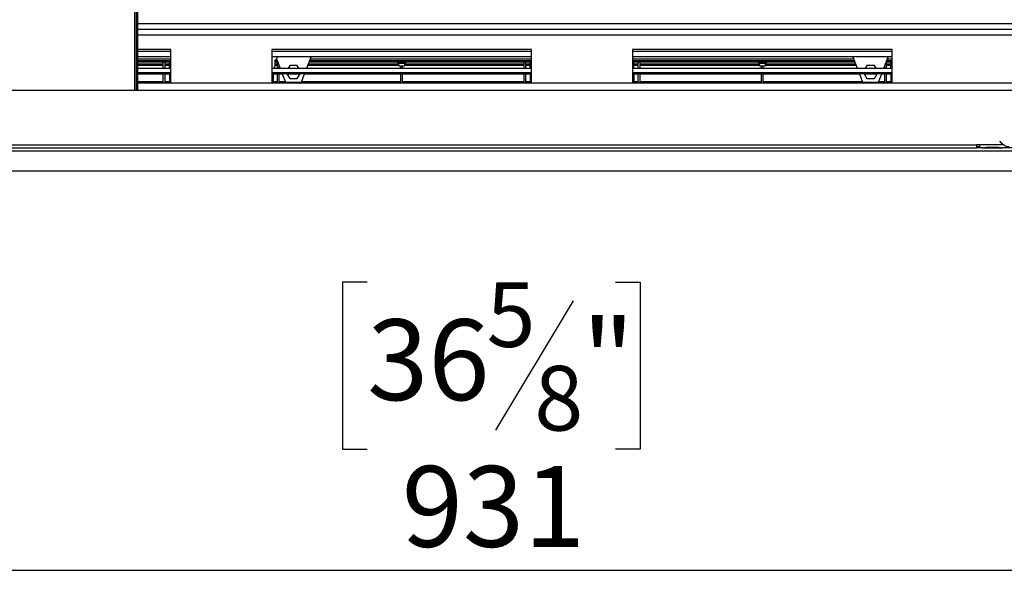
# Model space of a CAD drawing. Units: millimetres. Extents: x 39 to 4217, y 108 to 3328.
# Drawn here: x 1346 to 2029, y 472 to 870 of the extents above; entities that cross this region are included whole.
import ezdxf

# ---------------------------------------------------------------- set-up
doc = ezdxf.new("R2010")
doc.units = ezdxf.units.MM
doc.header["$LTSCALE"] = 16
doc.layers.add('FORMAT', color=7, linetype='Continuous')
doc.styles.add('SLDTEXTSTYLE0', font='TXT', dxfattribs={"width": 0.75})
doc.dimstyles.new('SLDDIMSTYLE0', dxfattribs={"dimtxt": 56, "dimasz": 52.832, "dimexe": 0, "dimexo": 0.0625, "dimgap": 14, "dimtad": 1, "dimrnd": 1e-09, "dimzin": 12, "dimdsep": 46, "dimtxsty": 'SLDTEXTSTYLE0', "dimsah": 1, "dimcen": 0.09, "dimadec": 0, "dimazin": 3, "dimtfac": 1, "dimtofl": 0, "dimtmove": 0, "dimatfit": 3, "dimfxl": 0, "dimfrac": 2, "dimtolj": 1, "dimtzin": 12, "dimarcsym": 0})
doc.dimstyles.new('SLDDIMSTYLE1', dxfattribs={"dimtxt": 56, "dimasz": 52.832, "dimexe": 0, "dimexo": 0.0625, "dimgap": 14, "dimtad": 1, "dimdec": 0, "dimrnd": 1e-09, "dimzin": 12, "dimdsep": 46, "dimtxsty": 'SLDTEXTSTYLE0', "dimsah": 1, "dimcen": 0.09, "dimadec": 0, "dimazin": 3, "dimtfac": 1, "dimtdec": 0, "dimtofl": 0, "dimtmove": 0, "dimatfit": 3, "dimfxl": 0, "dimfrac": 2, "dimtolj": 1, "dimtzin": 12, "dimarcsym": 0})

# ---------------------------------------------------------------- blocks, each defined once
blk = doc.blocks.new('_D_9')
at = {"layer": 'FORMAT'}
for p, q in [((1236.09, 1077.81), (1236.09, 472.19)), ((2167.09, 771.11), (2167.09, 472.19)), ((1587.18, 687.84), (1570.12, 687.84)), ((1570.12, 687.84), (1570.12, 571.98)), ((1759.24, 687.84), (1776.3, 687.84)), ((1776.3, 687.84), (1776.3, 571.98)), ((1729.92, 674.71), (1676.16, 585.11)), ((1570.12, 571.98), (1587.18, 571.98)), ((1776.3, 571.98), (1759.24, 571.98)), ((1236.09, 488.19), (2167.09, 488.19))]:
    blk.add_line(p, q, dxfattribs=at)
for points in [[(1236.09, 488.19), (1288.93, 480.06), (1288.93, 496.32)], [(2167.09, 488.19), (2114.26, 496.32), (2114.26, 480.06)]]:
    blk.add_solid(points, dxfattribs=at)
at = {"layer": 'FORMAT', "attachment_point": 1, "style": 'SLDTEXTSTYLE0'}
for s, insert, char_height in [('5', (1669.93, 687.66), 44.8), ('36', (1587.18, 662), 56), ('"', (1736.14, 662), 56), ('8', (1703.04, 629.73), 44.8), ('931', (1611.14, 560.38), 56)]:
    blk.add_mtext(s, dxfattribs=dict(at, insert=insert, char_height=char_height))
blk = doc.blocks.new('_D_11')
at = {"layer": 'FORMAT'}
for p, q in [((2012.83, 1330.31), (2742.73, 1330.31)), ((2726.73, 1330.31), (2726.73, 764.81)), ((2527.09, 1121.49), (2527.09, 1138.55)), ((2527.09, 1138.55), (2642.95, 1138.55)), ((2642.95, 1138.55), (2642.95, 1121.49)), ((2540.22, 1092.17), (2629.82, 1038.41)), ((2527.09, 949.43), (2527.09, 932.37)), ((2642.95, 932.37), (2642.95, 949.43)), ((2527.09, 932.37), (2642.95, 932.37)), ((2116.09, 764.81), (2742.73, 764.81))]:
    blk.add_line(p, q, dxfattribs=at)
for points in [[(2726.73, 1330.31), (2718.6, 1277.48), (2734.86, 1277.48)], [(2726.73, 764.81), (2734.86, 817.65), (2718.6, 817.65)]]:
    blk.add_solid(points, dxfattribs=at)
at = {"layer": 'FORMAT', "attachment_point": 1, "rotation": 90, "style": 'SLDTEXTSTYLE0'}
for s, insert, char_height in [('"', (2552.92, 1098.39), 56), ('4', (2585.2, 1065.29), 44.8), ('566', (2654.54, 973.39), 56), ('1', (2527.27, 1032.19), 44.8), ('22', (2552.92, 949.43), 56)]:
    blk.add_mtext(s, dxfattribs=dict(at, insert=insert, char_height=char_height))

msp = doc.modelspace()

# ---------------------------------------------------------------- linework, layer by layer
at = {"color": 8, "linetype": 'Continuous', "lineweight": 25}
for p, q in [((1426.093, 820.815), (1426.093, 956.544)), ((2063.393, 866.815), (1428.093, 866.815)), ((2046.093, 858.815), (1428.093, 858.815)), ((1451.093, 842.302), (1428.093, 842.302)), ((1524.444, 842.302), (1524.081, 842.302)), ((1701.093, 842.302), (1547.742, 842.302)), ((1924.444, 842.302), (1771.093, 842.302)), ((1951.093, 842.302), (1947.742, 842.302)), ((1611.093, 839.319), (1608.761, 839.319)), ((1613.426, 839.319), (1611.093, 839.319)), ((1861.093, 839.319), (1858.761, 839.319)), ((1863.426, 839.319), (1861.093, 839.319)), ((2017.261, 781.301), (2017.261, 780.811)), ((2023.926, 781.301), (2023.926, 780.811)), ((2028.352, 782.815), (2028.779, 782.815))]:
    msp.add_line(p, q, dxfattribs=at)
at = {"color": 7, "linetype": 'Continuous', "lineweight": 25}
for p, q in [((1427.093, 949.963), (1427.093, 820.815)), ((1428.093, 949.963), (1428.093, 820.815)), ((2046.093, 862.815), (1428.093, 862.815)), ((1451.093, 848.815), (1428.093, 848.815)), ((1428.093, 847.815), (1451.093, 847.815)), ((1451.093, 825.815), (1451.093, 848.815)), ((1701.093, 848.815), (1521.093, 848.815)), ((1521.093, 848.815), (1521.093, 825.815)), ((1521.093, 847.815), (1701.093, 847.815)), ((1701.093, 825.815), (1701.093, 848.815)), ((1951.093, 848.815), (1771.093, 848.815)), ((1771.093, 848.815), (1771.093, 825.815)), ((1771.093, 847.815), (1951.093, 847.815)), ((1951.093, 825.815), (1951.093, 848.815)), ((1451.093, 843.815), (1428.093, 843.815)), ((1451.093, 841.115), (1428.093, 841.115)), ((1451.093, 840.115), (1428.093, 840.115)), ((1445.893, 835.914), (1445.893, 840.115)), ((1447.093, 835.914), (1447.093, 840.115)), ((1450.093, 838.945), (1450.093, 840.115)), ((1701.093, 843.815), (1521.093, 843.815)), ((1525.593, 843.815), (1523.093, 841.315)), ((1523.093, 841.315), (1523.093, 837.315)), ((1524.901, 841.115), (1523.093, 841.115)), ((1525.286, 840.115), (1523.093, 840.115)), ((1524.343, 842.565), (1526.901, 835.914)), ((1525.093, 835.914), (1525.093, 840.115)), ((1545.286, 835.914), (1548.324, 843.815)), ((1701.093, 840.115), (1546.901, 840.115)), ((1701.093, 841.115), (1547.286, 841.115)), ((1695.893, 835.914), (1695.893, 840.115)), ((1697.093, 835.914), (1697.093, 840.115)), ((1700.093, 838.945), (1700.093, 840.115)), ((1951.093, 843.815), (1771.093, 843.815)), ((1924.901, 841.115), (1771.093, 841.115)), ((1925.286, 840.115), (1771.093, 840.115)), ((1772.093, 838.945), (1772.093, 840.115)), ((1775.093, 835.914), (1775.093, 840.115)), ((1776.293, 835.914), (1776.293, 840.115)), ((1923.863, 843.815), (1926.901, 835.914)), ((1945.286, 835.914), (1948.324, 843.815)), ((1951.093, 840.115), (1946.901, 840.115)), ((1947.093, 835.914), (1947.093, 840.115)), ((1951.093, 841.115), (1947.286, 841.115)), ((1950.093, 838.945), (1950.093, 840.115)), ((1428.093, 838.945), (1445.893, 838.945)), ((1428.093, 838.666), (1445.893, 838.666)), ((1428.093, 838.209), (1445.893, 838.209)), ((1428.093, 838.157), (1445.893, 838.157)), ((1428.093, 838.009), (1445.893, 838.009)), ((1428.093, 835.914), (1451.093, 835.914)), ((1428.093, 832.922), (1451.093, 832.922)), ((1447.093, 838.945), (1450.093, 838.945)), ((1447.093, 838.666), (1450.093, 838.666)), ((1447.093, 838.209), (1450.093, 838.209)), ((1447.093, 838.157), (1450.093, 838.157)), ((1447.093, 838.009), (1450.093, 838.009)), ((1450.093, 838.666), (1450.093, 838.945)), ((1450.093, 838.209), (1450.093, 838.666)), ((1450.093, 835.914), (1450.093, 838.009)), ((1521.093, 835.914), (1701.093, 835.914)), ((1521.093, 832.922), (1701.093, 832.922)), ((1523.093, 838.945), (1525.093, 838.945)), ((1523.093, 838.666), (1525.093, 838.666)), ((1523.093, 838.209), (1525.093, 838.209)), ((1523.093, 838.157), (1525.093, 838.157)), ((1523.093, 838.009), (1525.093, 838.009)), ((1526.293, 835.914), (1526.293, 837.495)), ((1533.467, 837.915), (1532.312, 835.914)), ((1538.72, 837.915), (1533.467, 837.915)), ((1539.875, 835.914), (1538.72, 837.915)), ((1546.091, 838.009), (1609.034, 838.009)), ((1546.148, 838.157), (1609.003, 838.157)), ((1546.168, 838.209), (1608.992, 838.209)), ((1546.344, 838.666), (1608.897, 838.666)), ((1546.451, 838.945), (1608.839, 838.945)), ((1608.761, 839.319), (1609.095, 837.715)), ((1609.095, 837.715), (1611.093, 837.715)), ((1610.493, 835.914), (1610.493, 837.715)), ((1611.093, 837.715), (1613.092, 837.715)), ((1611.693, 835.914), (1611.693, 837.715)), ((1613.092, 837.715), (1613.426, 839.319)), ((1613.153, 838.009), (1695.893, 838.009)), ((1613.184, 838.157), (1695.893, 838.157)), ((1613.195, 838.209), (1695.893, 838.209)), ((1613.29, 838.666), (1695.893, 838.666)), ((1613.348, 838.945), (1695.893, 838.945)), ((1697.093, 838.945), (1700.093, 838.945)), ((1697.093, 838.666), (1700.093, 838.666)), ((1697.093, 838.209), (1700.093, 838.209)), ((1697.093, 838.157), (1700.093, 838.157)), ((1697.093, 838.009), (1700.093, 838.009)), ((1700.093, 838.666), (1700.093, 838.945)), ((1700.093, 838.209), (1700.093, 838.666)), ((1700.093, 835.914), (1700.093, 838.009)), ((1771.093, 835.914), (1951.093, 835.914)), ((1771.093, 832.922), (1951.093, 832.922)), ((1772.093, 838.666), (1772.093, 838.945)), ((1772.093, 838.945), (1775.093, 838.945)), ((1772.093, 838.666), (1775.093, 838.666)), ((1772.093, 838.209), (1772.093, 838.666)), ((1772.093, 838.209), (1775.093, 838.209)), ((1772.093, 838.157), (1775.093, 838.157)), ((1772.093, 838.009), (1772.093, 838.157)), ((1772.093, 838.009), (1775.093, 838.009)), ((1772.093, 835.914), (1772.093, 838.009)), ((1776.293, 838.945), (1858.839, 838.945)), ((1776.293, 838.666), (1858.897, 838.666)), ((1776.293, 838.209), (1858.992, 838.209)), ((1776.293, 838.157), (1859.003, 838.157)), ((1776.293, 838.009), (1859.034, 838.009)), ((1858.761, 839.319), (1859.095, 837.715)), ((1859.095, 837.715), (1861.093, 837.715)), ((1860.493, 835.914), (1860.493, 837.715)), ((1861.093, 837.715), (1863.092, 837.715)), ((1861.693, 835.914), (1861.693, 837.715)), ((1863.092, 837.715), (1863.426, 839.319)), ((1863.153, 838.009), (1926.096, 838.009)), ((1863.184, 838.157), (1926.039, 838.157)), ((1863.195, 838.209), (1926.019, 838.209)), ((1863.29, 838.666), (1925.843, 838.666)), ((1863.348, 838.945), (1925.736, 838.945)), ((1933.467, 837.915), (1932.312, 835.914)), ((1938.72, 837.915), (1933.467, 837.915)), ((1939.875, 835.914), (1938.72, 837.915)), ((1945.893, 835.914), (1945.893, 837.495)), ((1947.093, 838.945), (1950.093, 838.945)), ((1947.093, 838.666), (1950.093, 838.666)), ((1947.093, 838.209), (1950.093, 838.209)), ((1947.093, 838.157), (1950.093, 838.157)), ((1947.093, 838.009), (1950.093, 838.009)), ((1950.093, 838.666), (1950.093, 838.945)), ((1950.093, 838.209), (1950.093, 838.666)), ((1950.093, 835.914), (1950.093, 838.009)), ((1451.093, 832.119), (1428.093, 832.119)), ((1428.093, 832.012), (1445.893, 832.012)), ((1428.093, 831.969), (1445.893, 831.969)), ((1428.093, 826.853), (1445.893, 826.853)), ((1428.093, 826.557), (1445.893, 826.557)), ((1428.093, 825.815), (2142.593, 825.815)), ((1445.893, 825.815), (1445.893, 832.012)), ((1447.093, 832.012), (1450.093, 832.012)), ((1447.093, 825.815), (1447.093, 832.012)), ((1447.093, 831.969), (1450.093, 831.969)), ((1447.093, 826.853), (1450.093, 826.853)), ((1447.093, 826.557), (1450.093, 826.557)), ((1450.093, 832.012), (1450.093, 832.119)), ((1450.093, 831.969), (1450.093, 832.012)), ((1450.093, 831.969), (1450.093, 826.853)), ((1450.093, 826.557), (1450.093, 826.853)), ((1450.093, 825.815), (1450.093, 826.557)), ((1701.093, 832.119), (1521.093, 832.119)), ((1522.093, 832.012), (1522.093, 832.119)), ((1522.093, 832.012), (1522.093, 826.853)), ((1522.093, 831.969), (1522.093, 832.012)), ((1522.093, 832.012), (1525.093, 832.012)), ((1522.093, 831.969), (1525.093, 831.969)), ((1522.093, 826.853), (1525.093, 826.853)), ((1522.093, 826.557), (1522.093, 826.853)), ((1522.093, 825.815), (1522.093, 826.557)), ((1522.093, 826.557), (1525.093, 826.557)), ((1525.093, 825.815), (1525.093, 832.012)), ((1526.293, 832.012), (1528.402, 832.012)), ((1526.293, 825.815), (1526.293, 832.012)), ((1526.293, 831.969), (1528.419, 831.969)), ((1526.293, 826.853), (1530.386, 826.853)), ((1526.293, 826.557), (1530.5, 826.557)), ((1528.361, 832.119), (1530.593, 826.315)), ((1530.593, 826.315), (1541.593, 826.315)), ((1531.559, 832.119), (1533.467, 828.815)), ((1531.621, 832.012), (1540.566, 832.012)), ((1531.645, 831.969), (1540.542, 831.969)), ((1533.467, 828.815), (1538.72, 828.815)), ((1538.72, 828.815), (1540.628, 832.119)), ((1541.593, 826.315), (1543.826, 832.119)), ((1541.686, 826.557), (1610.493, 826.557)), ((1541.801, 826.853), (1610.493, 826.853)), ((1543.768, 831.969), (1610.493, 831.969)), ((1543.785, 832.012), (1610.493, 832.012)), ((1610.493, 825.815), (1610.493, 832.119)), ((1611.693, 825.815), (1611.693, 832.119)), ((1611.693, 832.012), (1695.893, 832.012)), ((1611.693, 831.969), (1695.893, 831.969)), ((1611.693, 826.853), (1695.893, 826.853)), ((1611.693, 826.557), (1695.893, 826.557)), ((1695.893, 825.815), (1695.893, 832.012)), ((1697.093, 832.012), (1700.093, 832.012)), ((1697.093, 825.815), (1697.093, 832.012)), ((1697.093, 831.969), (1700.093, 831.969)), ((1697.093, 826.853), (1700.093, 826.853)), ((1697.093, 826.557), (1700.093, 826.557)), ((1700.093, 832.012), (1700.093, 832.119)), ((1700.093, 832.012), (1700.093, 826.853)), ((1700.093, 831.969), (1700.093, 832.012)), ((1700.093, 826.557), (1700.093, 826.853)), ((1700.093, 825.815), (1700.093, 826.557)), ((1951.093, 832.119), (1771.093, 832.119)), ((1772.093, 832.012), (1772.093, 832.119)), ((1772.093, 832.012), (1775.093, 832.012)), ((1772.093, 831.969), (1772.093, 832.012)), ((1772.093, 831.969), (1775.093, 831.969)), ((1772.093, 831.969), (1772.093, 826.853)), ((1772.093, 826.853), (1775.093, 826.853)), ((1772.093, 826.557), (1772.093, 826.853)), ((1772.093, 825.815), (1772.093, 826.557)), ((1772.093, 826.557), (1775.093, 826.557)), ((1775.093, 825.815), (1775.093, 832.012)), ((1776.293, 832.012), (1860.493, 832.012)), ((1776.293, 825.815), (1776.293, 832.012)), ((1776.293, 831.969), (1860.493, 831.969)), ((1776.293, 826.853), (1860.493, 826.853)), ((1776.293, 826.557), (1860.493, 826.557)), ((1860.493, 825.815), (1860.493, 832.119)), ((1861.693, 825.815), (1861.693, 832.119)), ((1861.693, 832.012), (1928.402, 832.012)), ((1861.693, 831.969), (1928.419, 831.969)), ((1861.693, 826.853), (1930.386, 826.853)), ((1861.693, 826.557), (1930.5, 826.557)), ((1928.361, 832.119), (1930.593, 826.315)), ((1930.593, 826.315), (1941.593, 826.315)), ((1931.559, 832.119), (1933.467, 828.815)), ((1931.621, 832.012), (1940.566, 832.012)), ((1931.645, 831.969), (1940.542, 831.969)), ((1933.467, 828.815), (1938.72, 828.815)), ((1938.72, 828.815), (1940.628, 832.119)), ((1941.593, 826.315), (1943.826, 832.119)), ((1941.686, 826.557), (1945.893, 826.557)), ((1941.801, 826.853), (1945.893, 826.853)), ((1943.768, 831.969), (1945.893, 831.969)), ((1943.785, 832.012), (1945.893, 832.012)), ((1945.893, 825.815), (1945.893, 832.012)), ((1947.093, 832.012), (1950.093, 832.012)), ((1947.093, 825.815), (1947.093, 832.012)), ((1947.093, 831.969), (1950.093, 831.969)), ((1947.093, 826.853), (1950.093, 826.853)), ((1947.093, 826.557), (1950.093, 826.557)), ((1950.093, 832.012), (1950.093, 832.119)), ((1950.093, 831.969), (1950.093, 832.012)), ((1950.093, 831.969), (1950.093, 826.853)), ((1950.093, 826.557), (1950.093, 826.853)), ((1950.093, 825.815), (1950.093, 826.557)), ((309.593, 820.815), (2162.593, 820.815)), ((2025.747, 785.423), (2025.593, 785.295)), ((2025.593, 785.295), (2026.132, 784.653)), ((2026.286, 784.781), (2025.747, 785.423)), ((372.093, 778.815), (2100.093, 778.815)), ((1276.093, 782.815), (2009.593, 782.815)), ((1276.093, 780.815), (2009.593, 780.815)), ((2011.593, 782.815), (2009.593, 782.815)), ((2009.593, 782.815), (2009.593, 780.815)), ((2009.593, 781.815), (2011.593, 781.815)), ((2011.593, 780.815), (2009.593, 780.815)), ((2011.593, 782.815), (2011.593, 782.811)), ((2028.359, 782.811), (2011.593, 782.811)), ((2011.593, 782.811), (2011.593, 780.811)), ((2013.359, 780.811), (2011.593, 780.811)), ((2013.316, 780.811), (2013.787, 780.811)), ((2013.787, 780.811), (2017.261, 780.811)), ((2017.261, 781.301), (2023.926, 781.301)), ((2017.261, 780.811), (2023.926, 780.811)), ((2023.926, 780.811), (2027.4, 780.811)), ((2027.4, 780.811), (2027.828, 780.811)), ((2043.359, 780.811), (2027.828, 780.811)), ((372.093, 764.815), (2100.093, 764.815))]:
    msp.add_line(p, q, dxfattribs=at)
for centre, radius, start, end in [((1607.782, 839.115), 1, 11.768289, 90), ((1614.405, 839.115), 1, 90, 168.231711), ((1857.782, 839.115), 1, 11.768289, 90), ((1864.405, 839.115), 1, 90, 168.231711), ((1520.093, 837.315), 3, 332.170555, 0), ((2032.261, 789.795), 8, 220, 240.808407), ((2032.261, 789.795), 7.8, 220, 243.557037)]:
    msp.add_arc(centre, radius, start, end, dxfattribs=at)
for points, knots in [([(2013.359, 780.811), (2013.949, 780.905), (2015.13, 781.093), (2016.55, 781.231), (2017.261, 781.301)], [0, 0, 0, 0, 0.4997756, 1, 1, 1, 1]), ([(2023.926, 781.301), (2024.636, 781.231), (2026.055, 781.091), (2027.237, 780.904), (2027.828, 780.811)], [0, 0, 0, 0, 0.4999557, 1, 1, 1, 1]), ([(2032.261, 781.5), (2031.551, 781.545), (2030.131, 781.637), (2028.95, 782.42), (2028.359, 782.811)], [0, 0, 0, 0, 0.4999557, 1, 1, 1, 1])]:
    msp.add_open_spline(points, degree=3, knots=knots, dxfattribs=at)

# ---------------------------------------------------------------- dimensions: what is measured, and where the dimension line sits
at = {"layer": 'FORMAT'}
for base, p1, p2, angle, dimstyle, picture, middle in [((2726.73246264, 764.814803253), (1996.830860219, 1330.314803253), (2100.093452656, 764.814803253), 90, 'SLDDIMSTYLE1', '_D_11', (2726.73246264, 1035.460233782)), ((2167.093, 488.191), (1236.093, 1093.815), (2167.093, 787.115), 0, 'SLDDIMSTYLE0', '_D_9', (1673.208, 488.191))]:
    dim = msp.add_linear_dim(base=base, p1=p1, p2=p2, angle=angle, dimstyle=dimstyle, dxfattribs=at)
    dim.commit()
    dim.dimension.update_dxf_attribs({"geometry": picture, "text_midpoint": middle, "dimtype": 160})

doc.saveas('drawing.dxf')
